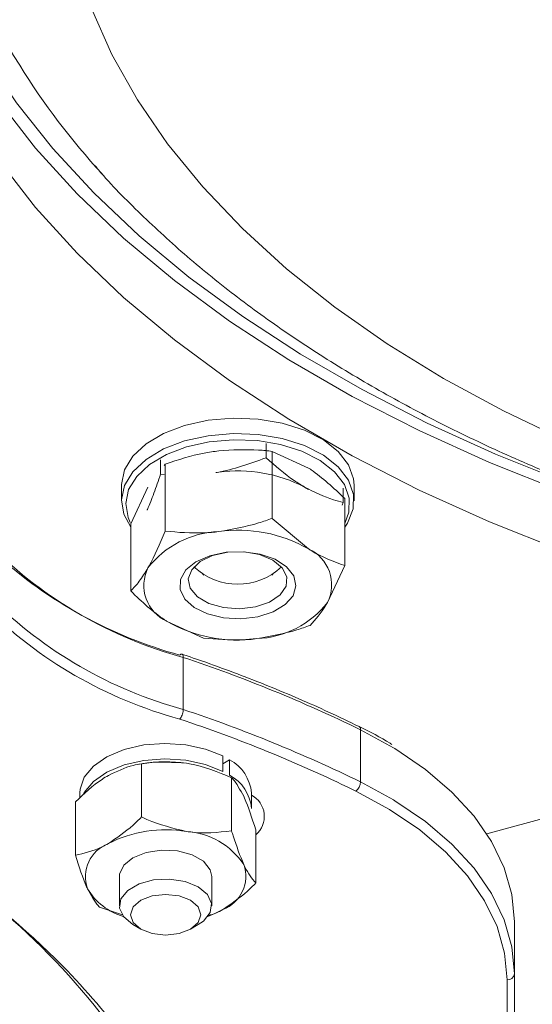
# Model space of a CAD drawing. Units: millimetres. Extents: x 0 to 30656, y 0 to 11387.
# Drawn here: x 428 to 463, y 358 to 425 of the extents above; entities that cross this region are included whole.
import ezdxf

# ---------------------------------------------------------------- set-up
doc = ezdxf.new("R2010")
doc.units = ezdxf.units.MM
doc.header["$LTSCALE"] = 6

msp = doc.modelspace()

# ---------------------------------------------------------------- linework, layer by layer
at = {"color": 7, "linetype": 'Continuous', "lineweight": 18}
for p, q in [((444.903, 396.296), (444.903, 395.3)), ((445.325, 395.749), (447.818, 394.604)), ((445.325, 395.749), (445.325, 391.144)), ((437.653, 395.174), (437.653, 394.178)), ((437.894, 394.769), (437.974, 394.875)), ((437.974, 394.875), (437.974, 390.27)), ((437.653, 394.178), (437.898, 394.169)), ((434.961, 393.417), (434.961, 392.355)), ((435.609, 390.762), (436.792, 393.293)), ((447.557, 393.294), (447.818, 393.134)), ((450.21, 393.232), (450.21, 392.236)), ((450.961, 392.355), (450.961, 393.417)), ((450.312, 392.51), (450.312, 387.906)), ((450.21, 392.236), (450.144, 392.062)), ((435.419, 391.214), (435.571, 390.861)), ((445.325, 391.144), (447.818, 389.051)), ((435.609, 390.762), (435.609, 386.158)), ((450.312, 387.906), (449.13, 385.376)), ((440.556, 387.286), (440.62, 387.249)), ((440.556, 387.286), (440.62, 387.249)), ((445.301, 387.249), (445.365, 387.286)), ((445.301, 387.249), (445.365, 387.286)), ((440.596, 382.92), (438.103, 384.065)), ((439.217, 381.593), (439.217, 378.017)), ((451.404, 376.615), (451.404, 373.039)), ((453.662, 375.385), (451.404, 376.615)), ((441.938, 374.82), (441.938, 373.758)), ((436.39, 374.291), (436.174, 374.253)), ((436.342, 370.63), (436.342, 374.28)), ((441.938, 374.289), (442.398, 374.555)), ((442.398, 373.493), (442.398, 374.555)), ((442.539, 369.671), (442.539, 373.321)), ((451.404, 373.039), (453.663, 371.808)), ((432.102, 372.283), (432.102, 371.914)), ((443.902, 371.221), (443.902, 372.283)), ((451.08, 372.411), (450.845, 372.526)), ((471.713, 372.671), (460.082, 369.466)), ((431.805, 368.011), (431.805, 371.661)), ((444.199, 366.094), (444.199, 369.744)), ((434.827, 366.534), (434.827, 364.534)), ((441.177, 364.534), (441.177, 366.534)), ((433.466, 364.433), (435.035, 363.91)), ((461.968, 363.423), (461.968, 359.846)), ((435.757, 363.238), (436.291, 362.93)), ((439.713, 362.93), (440.248, 363.238)), ((461.468, 337.599), (461.468, 359.438)), ((461.968, 359.846), (461.968, 337.204))]:
    msp.add_line(p, q, dxfattribs=at)
at = {"color": 7, "linetype": 'Continuous', "lineweight": 18, "flags": 128}
for points in [[(419.958, 445.788), (419.799, 443.266), (419.888, 439.812), (420.331, 436.367), (421.126, 432.944), (422.272, 429.554), (423.763, 426.209), (425.595, 422.921), (427.761, 419.701), (430.254, 416.561), (433.065, 413.512), (436.184, 410.564), (439.599, 407.728), (443.3, 405.014), (447.273, 402.431), (451.504, 399.989), (455.978, 397.696), (460.679, 395.559), (465.591, 393.587), (470.114, 391.981)], [(431.81, 445.483), (431.142, 442.392), (430.787, 439.135), (430.787, 435.871), (431.142, 432.613), (431.85, 429.375), (432.91, 426.169), (434.316, 423.008), (436.063, 419.903), (438.144, 416.869), (440.552, 413.915), (443.276, 411.055), (446.305, 408.299), (449.628, 405.659), (453.232, 403.144), (457.103, 400.764), (461.224, 398.53), (465.581, 396.45), (470.155, 394.531), (471.757, 393.917)], [(426.543, 419.817), (429.071, 416.583), (431.931, 413.442), (435.114, 410.406), (438.608, 407.487), (442.4, 404.694), (446.477, 402.039), (450.823, 399.53), (455.424, 397.176), (460.261, 394.987), (465.318, 392.97), (470.577, 391.132), (471.757, 390.754)], [(426.543, 415.735), (429.071, 412.5), (431.931, 409.359), (435.114, 406.324), (438.608, 403.404), (442.4, 400.612), (446.477, 397.956), (450.823, 395.447), (455.424, 393.093), (460.261, 390.904), (465.318, 388.887), (470.577, 387.05), (471.757, 386.671)], [(434.961, 393.417), (434.961, 393.479), (435.172, 394.471), (435.746, 395.413), (436.658, 396.261), (437.865, 396.977), (439.309, 397.526), (440.925, 397.883), (442.636, 398.031), (444.362, 397.964), (446.022, 397.684), (447.539, 397.204), (448.843, 396.547), (449.871, 395.744), (450.576, 394.832), (450.925, 393.854), (450.961, 393.417)], [(435.609, 390.534), (435.125, 391.424), (434.961, 392.418), (435.172, 393.409), (435.746, 394.351), (436.658, 395.2), (437.865, 395.915), (439.309, 396.465), (440.925, 396.822), (442.636, 396.97), (444.362, 396.902), (446.022, 396.622), (447.539, 396.142), (448.843, 395.486), (449.871, 394.683), (450.576, 393.771), (450.925, 392.792), (450.901, 391.794), (450.507, 390.822), (450.312, 390.534)], [(450.312, 390.788), (450.604, 391.57), (450.626, 392.531), (450.29, 393.473), (449.612, 394.35), (448.622, 395.123), (447.368, 395.755), (445.907, 396.217), (444.309, 396.487), (442.648, 396.552), (441.001, 396.409), (439.446, 396.066), (438.056, 395.537), (436.894, 394.848), (436.017, 394.031), (435.464, 393.125), (435.261, 392.171), (435.419, 391.214), (435.419, 391.214)], [(442.154, 388.82), (441.035, 388.582), (440.087, 388.164), (439.395, 387.604), (439.019, 386.951), (438.994, 386.262), (439.321, 385.601), (439.971, 385.024), (440.887, 384.583), (441.988, 384.318), (443.175, 384.252), (444.342, 384.391), (445.387, 384.722), (446.217, 385.217), (446.757, 385.83), (446.96, 386.509), (446.807, 387.191), (446.313, 387.818), (445.521, 388.332), (444.501, 388.689), (443.344, 388.856), (442.154, 388.82)], [(442.275, 388.823), (443.393, 388.848), (444.465, 388.661), (445.373, 388.284), (446.02, 387.757), (446.336, 387.137), (446.286, 386.491), (445.875, 385.89), (445.149, 385.399), (444.185, 385.07), (443.089, 384.94), (441.979, 385.022), (440.975, 385.308), (440.186, 385.766), (439.699, 386.348), (439.564, 386.989), (439.798, 387.621), (440.374, 388.175), (441.231, 388.591), (442.275, 388.823)], [(441.938, 374.82), (440.744, 375.298), (439.384, 375.594), (437.94, 375.688), (436.5, 375.576), (435.151, 375.264), (433.975, 374.772), (433.043, 374.128), (432.412, 373.372), (432.121, 372.551), (432.102, 372.283)], [(461.968, 363.423), (461.792, 365.294), (461.267, 367.143), (460.399, 368.949), (459.199, 370.69), (457.68, 372.345), (455.859, 373.897), (453.759, 375.326), (453.662, 375.385)], [(441.938, 373.758), (440.744, 374.237), (439.384, 374.532), (437.94, 374.627), (436.5, 374.515), (435.151, 374.203), (433.975, 373.71), (433.043, 373.067), (432.412, 372.311), (432.313, 372.123)], [(461.468, 359.438), (461.295, 361.278), (460.779, 363.096), (459.926, 364.872), (458.745, 366.584), (457.251, 368.212), (455.461, 369.738), (453.396, 371.143), (451.08, 372.411)], [(453.663, 371.808), (453.759, 371.749), (455.859, 370.32), (457.68, 368.769), (459.199, 367.113), (460.399, 365.372), (461.267, 363.567), (461.792, 361.717), (461.968, 359.846)], [(441.177, 366.534), (441.069, 367.008), (440.603, 367.585), (439.823, 368.035), (438.824, 368.304), (437.725, 368.36), (436.66, 368.195), (435.757, 367.83), (435.125, 367.308), (434.839, 366.693), (434.827, 366.534)], [(435.757, 363.238), (435.125, 363.759), (434.839, 364.374), (434.935, 365.008), (435.401, 365.585), (436.181, 366.035), (437.18, 366.304), (438.279, 366.36), (439.344, 366.195), (440.247, 365.83)], [(439.713, 364.905), (440.237, 364.452), (440.422, 363.917), (440.237, 363.383), (439.713, 362.929), (438.928, 362.627), (438.002, 362.52), (437.076, 362.627), (436.291, 362.929), (435.767, 363.383), (435.583, 363.917), (435.767, 364.452), (436.291, 364.905), (437.076, 365.207), (438.002, 365.314), (438.928, 365.207), (439.713, 364.905)], [(440.247, 365.83), (440.88, 365.309), (441.165, 364.694), (441.069, 364.06), (440.603, 363.483), (440.248, 363.238)], [(441.931, 364.266), (441.385, 363.989), (440.912, 363.801)]]:
    msp.add_lwpolyline(points, dxfattribs=at)
at = {"color": 7, "linetype": 'Continuous', "lineweight": 18}
for centre, radius, start, end in [((457.719, 441.405), 35.361, 172.41895, 212.74177), ((470.348, 448.527), 49.843, 211.77648, 222.55566), ((442.991, 384.485), 9.922, 62.60103, 97.7701), ((443.017, 380.682), 9.648, 60.15598, 98.14898), ((441.879, 383.807), 6.43, 92.04192, 142.29312), ((447.048, 410.404), 29.856, 225.21138, 254.794), ((446.704, 386.582), 2.709, 333.56166, 65.70658), ((447.243, 411.729), 31.099, 227.79099, 254.58073), ((439.217, 386.534), 2.709, 153.56166, 245.70658), ((442.961, 391.03), 4.41, 226.89813, 313.10187), ((442.961, 391.03), 4.411, 226.90037, 313.09963), ((447.048, 406.828), 29.856, 225.21138, 254.794), ((446.935, 406.616), 30.323, 225.22604, 254.77934), ((444.043, 389.308), 6.43, 272.04192, 322.29312), ((442.904, 392.434), 9.648, 240.15598, 278.14898), ((407.715, 287.071), 99.634, 63.99234, 71.56804), ((407.715, 283.494), 99.634, 63.99234, 71.56804), ((407.601, 283.262), 99.187, 64.15216, 71.56049), ((451.169, 376.647), 0.237, 352.26288, 56.38484), ((438.003, 364.976), 9.453, 81.25413, 99.82095), ((441.083, 372.05), 2.829, 4.71929, 62.30655), ((441.083, 370.988), 2.829, 4.71929, 62.30655), ((380.255, 309.591), 71.752, 45.06834, 62.6761), ((450.576, 373.068), 0.829, 307.47494, 357.96387), ((443.135, 370.667), 1.651, 310.14752, 62.30423), ((437.993, 361.227), 8.529, 80.2289, 117.35717), ((439.136, 364.569), 5.072, 33.43888, 86.5665), ((434.938, 366.517), 2.443, 110.74208, 199.461), ((441.066, 366.55), 2.443, 290.74208, 19.461), ((393.716, 325.658), 50.771, 28.50852, 52.79786), ((436.228, 367.805), 4.162, 210.33279, 254.16583), ((399.136, 328.976), 44.695, 26.89425, 44.65343), ((461.509, 359.897), 0.461, 264.81742, 353.64866)]:
    msp.add_arc(centre, radius, start, end, dxfattribs=at)
for points, knots in [([(433.164, 415.356), (433.239, 415.266), (434.193, 414.121), (436.284, 412.032), (439.453, 409.101), (442.92, 406.305), (446.634, 403.638), (450.589, 401.115), (454.769, 398.742), (459.154, 396.525), (463.736, 394.479), (467.936, 392.79), (470.67, 391.859), (471.757, 391.489)], [0, 0, 0, 0, 0.0086261, 0.1095098, 0.2112011, 0.3135199, 0.4162851, 0.5193329, 0.6225268, 0.7257493, 0.8289184, 0.9319917, 1, 1, 1, 1]), ([(441.649, 395.786), (441.315, 395.739), (440.071, 395.565), (438.86, 395.166), (437.974, 394.875)], [0, 0, 0, 0, 0.2686336, 1, 1, 1, 1]), ([(445.325, 395.749), (445.017, 395.783), (443.818, 395.919), (442.574, 395.842), (441.649, 395.786)], [0, 0, 0, 0, 0.2575513, 1, 1, 1, 1]), ([(441.463, 394.295), (441.487, 394.299), (442.649, 394.489), (443.788, 394.899), (444.903, 395.3)], [0, 0, 0, 0, 0.021066, 1, 1, 1, 1]), ([(447.557, 393.294), (447.316, 393.44), (446.417, 393.985), (445.543, 394.744), (444.903, 395.3)], [0, 0, 0, 0, 0.2686336, 1, 1, 1, 1]), ([(447.818, 394.604), (447.878, 394.565), (448.72, 394.011), (449.545, 393.233), (450.312, 392.51)], [0, 0, 0, 0, 0.070215, 1, 1, 1, 1]), ([(436.731, 391.72), (436.738, 391.734), (436.896, 392.08), (437.208, 392.855), (437.504, 393.735), (437.653, 394.178)], [0, 0, 0, 0, 0.021022, 0.506026, 1, 1, 1, 1]), ([(450.21, 392.236), (449.988, 392.293), (449.123, 392.515), (448.224, 392.962), (447.557, 393.294)], [0, 0, 0, 0, 0.257551, 1, 1, 1, 1]), ([(445.325, 391.144), (445.017, 391.036), (443.818, 390.616), (442.574, 390.396), (441.649, 390.233)], [0, 0, 0, 0, 0.257551, 1, 1, 1, 1]), ([(436.792, 387.74), (436.82, 387.789), (437.219, 388.49), (437.61, 389.413), (437.974, 390.27)], [0, 0, 0, 0, 0.0702148, 1, 1, 1, 1]), ([(441.649, 390.233), (441.315, 390.2), (440.071, 390.079), (438.86, 390.189), (437.974, 390.27)], [0, 0, 0, 0, 0.268634, 1, 1, 1, 1]), ([(447.818, 389.051), (447.878, 389.013), (448.72, 388.473), (449.545, 388.179), (450.312, 387.906)], [0, 0, 0, 0, 0.070215, 1, 1, 1, 1]), ([(435.609, 386.158), (435.801, 386.359), (436.189, 386.766), (436.589, 387.413), (436.792, 387.74)], [0, 0, 0, 0, 0.495458, 1, 1, 1, 1]), ([(438.103, 384.065), (438.044, 384.104), (437.596, 384.399), (436.752, 385.05), (435.993, 385.786), (435.609, 386.158)], [0, 0, 0, 0, 0.0700769, 0.5307777, 1, 1, 1, 1]), ([(449.13, 385.376), (449.102, 385.328), (448.702, 384.64), (448.311, 384.201), (447.947, 383.794)], [0, 0, 0, 0, 0.070215, 1, 1, 1, 1]), ([(447.947, 383.794), (447.639, 383.685), (446.441, 383.265), (445.196, 383.046), (444.272, 382.883)], [0, 0, 0, 0, 0.257551, 1, 1, 1, 1]), ([(444.272, 382.883), (443.938, 382.85), (442.693, 382.728), (441.482, 382.839), (440.596, 382.92)], [0, 0, 0, 0, 0.268634, 1, 1, 1, 1]), ([(438.974, 381.749), (438.978, 381.753), (438.996, 381.771), (439.041, 381.807), (439.106, 381.83), (439.167, 381.801), (439.209, 381.723), (439.215, 381.636), (439.217, 381.593)], [0, 0, 0, 0, 0.029648, 0.141467, 0.356135, 0.570768, 0.785384, 1, 1, 1, 1]), ([(451.3, 376.844), (450.605, 377.179), (448.588, 378.15), (445.097, 379.646), (441.67, 380.951), (439.619, 381.649), (439.048, 381.844)], [0, 0, 0, 0, 0.180758, 0.524167, 0.867583, 1, 1, 1, 1]), ([(438.974, 377.356), (438.978, 377.36), (438.996, 377.379), (439.041, 377.436), (439.106, 377.548), (439.167, 377.705), (439.209, 377.871), (439.215, 377.968), (439.217, 378.017)], [0, 0, 0, 0, 0.029648, 0.141467, 0.356135, 0.570768, 0.785384, 1, 1, 1, 1]), ([(453.552, 375.61), (453.51, 375.638), (452.83, 376.09), (452.041, 376.479), (451.3, 376.844)], [0, 0, 0, 0, 0.061819, 1, 1, 1, 1]), ([(436.342, 374.28), (436.15, 374.248), (435.421, 374.128), (434.645, 373.76), (434.073, 373.489)], [0, 0, 0, 0, 0.262092, 1, 1, 1, 1]), ([(439.44, 374.319), (438.518, 374.381), (437.46, 374.451), (436.468, 374.299), (436.342, 374.28)], [0, 0, 0, 0, 0.8722285, 1, 1, 1, 1]), ([(442.539, 373.321), (441.587, 373.715), (440.567, 374.137), (439.512, 374.308), (439.44, 374.319)], [0, 0, 0, 0, 0.932064, 1, 1, 1, 1]), ([(434.073, 373.489), (433.927, 373.4), (433.152, 372.933), (432.408, 372.23), (431.805, 371.661)], [0, 0, 0, 0, 0.189664, 1, 1, 1, 1]), ([(443.369, 372.051), (443.122, 372.502), (442.839, 373.019), (442.573, 373.287), (442.539, 373.321)], [0, 0, 0, 0, 0.8722285, 1, 1, 1, 1]), ([(444.199, 369.744), (443.944, 370.539), (443.671, 371.393), (443.388, 372.009), (443.369, 372.051)], [0, 0, 0, 0, 0.932064, 1, 1, 1, 1]), ([(436.342, 370.63), (436.15, 370.441), (435.421, 369.719), (434.645, 369.191), (434.073, 368.802)], [0, 0, 0, 0, 0.262092, 1, 1, 1, 1]), ([(439.44, 369.632), (438.518, 369.856), (437.46, 370.113), (436.468, 370.571), (436.342, 370.63)], [0, 0, 0, 0, 0.8722285, 1, 1, 1, 1]), ([(442.539, 369.671), (441.587, 369.572), (440.567, 369.466), (439.512, 369.621), (439.44, 369.632)], [0, 0, 0, 0, 0.932064, 1, 1, 1, 1]), ([(443.369, 367.364), (443.122, 367.978), (442.839, 368.682), (442.573, 369.559), (442.539, 369.671)], [0, 0, 0, 0, 0.872228, 1, 1, 1, 1]), ([(434.073, 368.802), (433.927, 368.721), (433.152, 368.295), (432.408, 368.138), (431.805, 368.011)], [0, 0, 0, 0, 0.189664, 1, 1, 1, 1]), ([(431.805, 368.011), (432.06, 367.215), (432.333, 366.362), (432.616, 365.745), (432.635, 365.704)], [0, 0, 0, 0, 0.932064, 1, 1, 1, 1]), ([(444.199, 366.094), (443.944, 366.397), (443.671, 366.721), (443.388, 367.323), (443.369, 367.364)], [0, 0, 0, 0, 0.932064, 1, 1, 1, 1]), ([(442.324, 347.56), (441.85, 347.8), (440.308, 348.58), (437.58, 350.201), (434.012, 352.477), (429.985, 355.26), (425.166, 358.764), (420.029, 362.601), (416.225, 365.44), (414.374, 366.705), (414.185, 366.834)], [0, 0, 0, 0, 0.050248, 0.163537, 0.28828, 0.428651, 0.592457, 0.804047, 0.979968, 1, 1, 1, 1]), ([(444.199, 366.094), (444.008, 365.905), (443.279, 365.183), (442.503, 364.655), (441.931, 364.266)], [0, 0, 0, 0, 0.2620915, 1, 1, 1, 1]), ([(432.635, 365.704), (432.882, 365.252), (433.166, 364.735), (433.432, 364.467), (433.466, 364.433)], [0, 0, 0, 0, 0.8722285, 1, 1, 1, 1]), ([(441.931, 364.266), (441.784, 364.181), (441.444, 363.985), (441.117, 363.906), (440.932, 363.862)], [0, 0, 0, 0, 0.433471, 1, 1, 1, 1]), ([(442.74, 346.692), (441.208, 347.524), (438.136, 349.191), (431.989, 353.151), (427.426, 356.491), (424.374, 358.726)], [0, 0, 0, 0, 0.247748, 0.496839, 1, 1, 1, 1]), ([(424.374, 358.726), (424.842, 358.085), (425.788, 356.789), (427.04, 354.587), (428.072, 352.216), (428.544, 350.581), (428.776, 349.776)], [0, 0, 0, 0, 0.232218, 0.469409, 0.73865, 1, 1, 1, 1])]:
    msp.add_open_spline(points, degree=3, knots=knots, dxfattribs=at)

doc.saveas('drawing.dxf')
